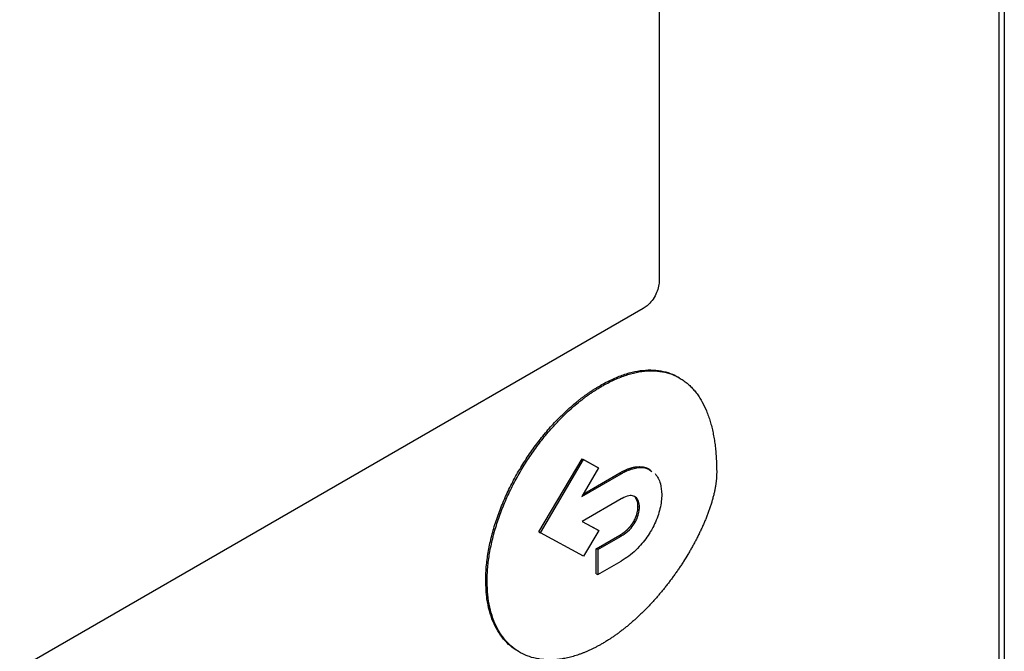
# Model space of a CAD drawing. Extents: x 0.4 to 10.6, y 0.4 to 8.1.
# Drawn here: x 3 to 3.1, y 5.4 to 5.5 of the extents above; entities that cross this region are included whole.
import ezdxf

# ---------------------------------------------------------------- set-up
doc = ezdxf.new("R2010")
doc.units = 0
doc.linetypes.add('SLD-SOLID', pattern=[0])
doc.layers.get('0').update_dxf_attribs({"linetype": 'CONTINUOUS'})

msp = doc.modelspace()

# ---------------------------------------------------------------- linework, layer by layer
at = {"color": 7, "linetype": 'SLD-SOLID'}
for p, q in [((3.065288, 5.56119), (3.065288, 5.414823)), ((3.064941, 5.558362), (3.064941, 5.415037)), ((3.043185, 5.511189), (3.043185, 5.471411)), ((3.042165, 5.469675), (2.994178, 5.441973)), ((3.044487, 5.465229), (3.044394, 5.465283)), ((3.039426, 5.464752), (3.039519, 5.464698)), ((3.035485, 5.455358), (3.038244, 5.460047)), ((3.035578, 5.455304), (3.038337, 5.459993)), ((3.039305, 5.459463), (3.038226, 5.457628)), ((3.038244, 5.460047), (3.039212, 5.459516)), ((3.038244, 5.460047), (3.038337, 5.459993)), ((3.038337, 5.459993), (3.039305, 5.459463)), ((3.039212, 5.459516), (3.039305, 5.459463)), ((3.038226, 5.457628), (3.040748, 5.459084)), ((3.038321, 5.45779), (3.040656, 5.459138)), ((3.040656, 5.459138), (3.040748, 5.459084)), ((3.040748, 5.457479), (3.038247, 5.456035)), ((3.041828, 5.456997), (3.041921, 5.456943)), ((3.038247, 5.456035), (3.03931, 5.455454)), ((3.03825, 5.456036), (3.039217, 5.455508)), ((3.041557, 5.456036), (3.041649, 5.455982)), ((3.035485, 5.455358), (3.035578, 5.455304)), ((3.038337, 5.453799), (3.035578, 5.455304)), ((3.03931, 5.455454), (3.038337, 5.453799)), ((3.039157, 5.454284), (3.040656, 5.455149)), ((3.039217, 5.455508), (3.03931, 5.455454)), ((3.03925, 5.45423), (3.040748, 5.455095)), ((3.040656, 5.455149), (3.040748, 5.455095)), ((3.039157, 5.452678), (3.039157, 5.454284)), ((3.03925, 5.45423), (3.039157, 5.454284)), ((3.03925, 5.45423), (3.03925, 5.452625)), ((3.03925, 5.452625), (3.040748, 5.45349)), ((3.039157, 5.452678), (3.03925, 5.452625)), ((3.032076, 5.452253), (3.032169, 5.452199))]:
    msp.add_line(p, q, dxfattribs=at)
for points, knots in [([(3.043185, 5.471411), (3.043174, 5.471279), (3.043152, 5.471015), (3.042984, 5.470582), (3.042736, 5.470178), (3.042447, 5.469862), (3.042249, 5.469731), (3.042165, 5.469675)], [0, 0, 0, 0, 0.206386, 0.41268, 0.623131, 0.839522, 1, 1, 1, 1]), ([(3.039426, 5.464752), (3.039488, 5.464787), (3.039798, 5.464963), (3.040355, 5.465236), (3.041088, 5.46551), (3.041804, 5.465684), (3.042493, 5.465756), (3.043148, 5.465724), (3.043757, 5.465582), (3.044166, 5.465418), (3.044366, 5.465296), (3.044393, 5.46528)], [0, 0, 0, 0, 0.033714, 0.168726, 0.303751, 0.438788, 0.573832, 0.708879, 0.843926, 0.978967, 1, 1, 1, 1]), ([(3.039519, 5.464698), (3.039581, 5.464734), (3.039891, 5.46491), (3.040447, 5.465183), (3.041181, 5.465456), (3.041896, 5.465631), (3.042586, 5.465703), (3.04324, 5.465669), (3.043852, 5.465531), (3.04432, 5.465331), (3.044624, 5.465149), (3.04479, 5.465033), (3.044911, 5.464941), (3.045028, 5.464842), (3.045142, 5.464739), (3.045252, 5.46463), (3.045359, 5.464515), (3.045461, 5.464396), (3.04556, 5.464272), (3.045655, 5.464142), (3.045746, 5.464008), (3.045834, 5.46387), (3.046001, 5.463583), (3.046174, 5.463224), (3.046322, 5.462838), (3.046399, 5.462611), (3.046453, 5.462437), (3.046504, 5.46226), (3.046566, 5.46202), (3.046622, 5.461774), (3.046671, 5.461522), (3.046705, 5.461331), (3.046735, 5.461137), (3.046771, 5.460875), (3.046801, 5.460608), (3.046824, 5.460337), (3.046839, 5.460132), (3.046853, 5.45987), (3.046865, 5.45955), (3.046867, 5.459295), (3.046868, 5.459167)], [0, 0, 0, 0, 0.014788, 0.074008, 0.133234, 0.192465, 0.251699, 0.310934, 0.370169, 0.429402, 0.458986, 0.473774, 0.488561, 0.503349, 0.518137, 0.532925, 0.547713, 0.562501, 0.577289, 0.592077, 0.606864, 0.621652, 0.63644, 0.695645, 0.725225, 0.740013, 0.7548, 0.769588, 0.784375, 0.813954, 0.828742, 0.843529, 0.858316, 0.873104, 0.902681, 0.917469, 0.932256, 0.947043, 0.973512, 1, 1, 1, 1]), ([(3.032076, 5.452253), (3.032077, 5.452325), (3.032079, 5.452684), (3.032125, 5.453353), (3.032262, 5.454278), (3.032478, 5.455226), (3.032769, 5.456185), (3.03313, 5.457146), (3.033557, 5.458097), (3.034045, 5.459029), (3.034587, 5.459931), (3.035178, 5.460795), (3.035812, 5.461613), (3.036286, 5.462153), (3.036571, 5.462456), (3.036657, 5.462546), (3.036744, 5.462635), (3.036831, 5.462722), (3.036918, 5.462809), (3.037006, 5.462895), (3.037094, 5.46298), (3.037271, 5.463147), (3.037538, 5.46339), (3.03781, 5.463619), (3.037992, 5.463766), (3.038083, 5.463839), (3.038175, 5.46391), (3.038266, 5.46398), (3.038358, 5.464049), (3.03845, 5.464116), (3.038542, 5.464182), (3.038634, 5.464247), (3.038727, 5.464311), (3.038819, 5.464374), (3.038912, 5.464435), (3.039004, 5.464495), (3.039097, 5.464554), (3.03919, 5.464611), (3.039299, 5.464678), (3.039378, 5.464724), (3.039426, 5.464752)], [0, 0, 0, 0, 0.016305, 0.081612, 0.146921, 0.21223, 0.277537, 0.342842, 0.408145, 0.473446, 0.538745, 0.604043, 0.66934, 0.734637, 0.742789, 0.750941, 0.759093, 0.767245, 0.775397, 0.783549, 0.791701, 0.799853, 0.832471, 0.865089, 0.873241, 0.881393, 0.889545, 0.897697, 0.905849, 0.914001, 0.922153, 0.930305, 0.938457, 0.946609, 0.954761, 0.962913, 0.971065, 0.979217, 0.987369, 1, 1, 1, 1]), ([(3.032169, 5.452199), (3.032169, 5.452271), (3.032172, 5.45263), (3.032218, 5.4533), (3.032355, 5.454224), (3.032571, 5.455172), (3.032862, 5.456132), (3.033223, 5.457093), (3.03365, 5.458044), (3.034138, 5.458975), (3.03468, 5.459877), (3.035271, 5.460741), (3.035904, 5.461559), (3.036406, 5.462131), (3.03675, 5.462493), (3.036923, 5.462669), (3.037098, 5.462842), (3.037452, 5.463179), (3.037812, 5.463495), (3.038177, 5.463787), (3.03836, 5.463928), (3.038544, 5.464064), (3.038728, 5.464195), (3.038913, 5.464322), (3.039098, 5.464443), (3.0393, 5.46457), (3.039441, 5.464652), (3.039519, 5.464698)], [0, 0, 0, 0, 0.016306, 0.081614, 0.146925, 0.212235, 0.277544, 0.342851, 0.408155, 0.473458, 0.538758, 0.604058, 0.669357, 0.734655, 0.750961, 0.767266, 0.783571, 0.799877, 0.865175, 0.88148, 0.897785, 0.914091, 0.930396, 0.946701, 0.963007, 0.979312, 1, 1, 1, 1]), ([(3.040656, 5.459138), (3.040671, 5.459147), (3.040702, 5.459164), (3.040748, 5.45919), (3.040795, 5.459215), (3.040841, 5.459239), (3.04088, 5.459258), (3.040918, 5.459277), (3.040949, 5.459292), (3.040988, 5.45931), (3.041026, 5.459327), (3.041064, 5.459344), (3.041103, 5.45936), (3.041133, 5.459373), (3.041171, 5.459388), (3.041202, 5.459399), (3.04124, 5.459413), (3.04127, 5.459423), (3.041308, 5.459436), (3.041338, 5.459446), (3.041376, 5.459457), (3.041406, 5.459466), (3.041443, 5.459476), (3.041473, 5.459484), (3.04151, 5.459493), (3.04154, 5.459499), (3.041577, 5.459507), (3.041606, 5.459513), (3.041643, 5.459519), (3.041672, 5.459523), (3.041708, 5.459528), (3.041737, 5.459532), (3.041787, 5.459537), (3.041879, 5.459543), (3.041975, 5.459543), (3.042049, 5.459537), (3.042083, 5.459533), (3.042109, 5.45953), (3.042135, 5.459526), (3.042161, 5.459522), (3.042187, 5.459517), (3.042213, 5.459512), (3.042238, 5.459506), (3.042263, 5.4595), (3.042288, 5.459493), (3.042313, 5.459486), (3.042337, 5.459478), (3.042361, 5.459469), (3.042385, 5.459461), (3.042409, 5.459451), (3.042432, 5.459441), (3.04245, 5.459434), (3.042473, 5.459423), (3.042495, 5.459412), (3.042518, 5.4594), (3.04254, 5.459388), (3.042562, 5.459375), (3.042593, 5.459356), (3.042613, 5.459342), (3.042627, 5.459332)], [0, 0, 0, 0, 0.0210928, 0.0421857, 0.0632785, 0.0843714, 0.1054643, 0.1160105, 0.1371035, 0.1476497, 0.1687426, 0.1898356, 0.2003818, 0.2214748, 0.2320211, 0.2531141, 0.2636603, 0.2847534, 0.2952996, 0.3163927, 0.326939, 0.348032, 0.3585783, 0.3796714, 0.3902177, 0.4113108, 0.4218571, 0.4429502, 0.4534965, 0.4745897, 0.485136, 0.5062292, 0.5167755, 0.5589673, 0.6433958, 0.6644891, 0.6750354, 0.6961287, 0.706675, 0.7172213, 0.7383146, 0.7488609, 0.7594072, 0.7805005, 0.7910468, 0.8015931, 0.8226864, 0.8332327, 0.843779, 0.8648723, 0.8754186, 0.8859649, 0.8965112, 0.9176045, 0.9281508, 0.9386971, 0.9597904, 0.9703367, 1, 1, 1, 1]), ([(3.040748, 5.459084), (3.04081, 5.459119), (3.041122, 5.459293), (3.041677, 5.459491), (3.042314, 5.459527), (3.042598, 5.459313), (3.042716, 5.459224)], [0, 0, 0, 0, 0.083564, 0.42037, 0.758262, 1, 1, 1, 1]), ([(3.046868, 5.459167), (3.046867, 5.459095), (3.046864, 5.458951), (3.046851, 5.458765), (3.046835, 5.458614), (3.046817, 5.458462), (3.046793, 5.458308), (3.046766, 5.458153), (3.046735, 5.457997), (3.046701, 5.45784), (3.046653, 5.457642), (3.046611, 5.457484), (3.046554, 5.457285), (3.046506, 5.457125), (3.046441, 5.456926), (3.046386, 5.456766), (3.046314, 5.456566), (3.046239, 5.456367), (3.046159, 5.456168), (3.046077, 5.455969), (3.046008, 5.45581), (3.045919, 5.455613), (3.045828, 5.455416), (3.045733, 5.45522), (3.045636, 5.455025), (3.045537, 5.454831), (3.045434, 5.454638), (3.045329, 5.454446), (3.045222, 5.454255), (3.045112, 5.454066), (3.044956, 5.453803), (3.044795, 5.453542), (3.044605, 5.453249), (3.044485, 5.453068), (3.044362, 5.452888), (3.044238, 5.45271), (3.044087, 5.452498), (3.043933, 5.452289), (3.043803, 5.452118), (3.043672, 5.451948), (3.043539, 5.451779), (3.043377, 5.45158), (3.043214, 5.451384), (3.043048, 5.451192), (3.042881, 5.451002), (3.042712, 5.450816), (3.04257, 5.450664), (3.042427, 5.450513), (3.042282, 5.450366), (3.042108, 5.450192), (3.041932, 5.450022), (3.041755, 5.449856), (3.041576, 5.449694), (3.041397, 5.449537), (3.041216, 5.449383), (3.041034, 5.449234), (3.040852, 5.449089), (3.040669, 5.448949), (3.040485, 5.448814), (3.0403, 5.448683), (3.040115, 5.448557), (3.039924, 5.448432), (3.039725, 5.448307), (3.039588, 5.448227), (3.039519, 5.448187)], [0, 0, 0, 0, 0.018116, 0.036232, 0.045287, 0.054342, 0.072456, 0.081511, 0.090566, 0.108679, 0.117733, 0.135846, 0.1449, 0.163012, 0.172067, 0.190178, 0.199233, 0.217344, 0.235455, 0.244509, 0.26262, 0.271674, 0.289785, 0.307895, 0.316949, 0.33506, 0.35317, 0.362224, 0.380334, 0.398444, 0.407498, 0.443726, 0.461836, 0.479946, 0.489, 0.50711, 0.525219, 0.543329, 0.561439, 0.570493, 0.588603, 0.606713, 0.624822, 0.642932, 0.661042, 0.679151, 0.697261, 0.706315, 0.724425, 0.742535, 0.760645, 0.778754, 0.796864, 0.814974, 0.833084, 0.851193, 0.869303, 0.887413, 0.905523, 0.923633, 0.941743, 0.959852, 0.979919, 1, 1, 1, 1]), ([(3.042925, 5.459098), (3.043059, 5.458902), (3.0433, 5.458549), (3.043335, 5.458008), (3.04335, 5.457768)], [0, 0, 0, 0, 0.5567106, 1, 1, 1, 1]), ([(3.041921, 5.456943), (3.041917, 5.457013), (3.041906, 5.457222), (3.041796, 5.457501), (3.04156, 5.457684), (3.041218, 5.457697), (3.040937, 5.457586), (3.040767, 5.457489), (3.040748, 5.457479)], [0, 0, 0, 0, 0.1058627, 0.3181532, 0.5255638, 0.7102713, 0.9681292, 1, 1, 1, 1]), ([(3.041828, 5.456997), (3.041824, 5.457066), (3.041813, 5.457275), (3.041744, 5.457459), (3.04167, 5.457548), (3.041663, 5.457556)], [0, 0, 0, 0, 0.312553, 0.939328, 1, 1, 1, 1]), ([(3.04335, 5.457768), (3.043349, 5.457696), (3.043341, 5.457331), (3.043207, 5.456609), (3.042917, 5.455892), (3.042715, 5.455527), (3.042684, 5.455472)], [0, 0, 0, 0, 0.10183, 0.513914, 0.926408, 1, 1, 1, 1]), ([(3.041557, 5.456036), (3.041597, 5.456114), (3.041707, 5.456325), (3.041809, 5.456663), (3.041822, 5.456893), (3.041828, 5.456997)], [0, 0, 0, 0, 0.2441157, 0.6607102, 1, 1, 1, 1]), ([(3.041649, 5.455982), (3.04169, 5.45606), (3.0418, 5.456271), (3.041902, 5.45661), (3.041915, 5.45684), (3.041921, 5.456943)], [0, 0, 0, 0, 0.2441157, 0.6607102, 1, 1, 1, 1]), ([(3.040656, 5.455149), (3.040663, 5.455153), (3.040679, 5.455162), (3.040702, 5.455176), (3.040721, 5.455188), (3.040741, 5.4552), (3.040756, 5.45521), (3.040775, 5.455222), (3.040791, 5.455232), (3.04081, 5.455245), (3.040826, 5.455255), (3.040845, 5.455268), (3.04086, 5.455279), (3.040879, 5.455293), (3.040895, 5.455304), (3.04091, 5.455315), (3.040925, 5.455326), (3.040941, 5.455338), (3.04096, 5.455353), (3.040975, 5.455364), (3.04099, 5.455377), (3.041005, 5.455389), (3.04102, 5.455401), (3.041039, 5.455417), (3.041054, 5.45543), (3.041069, 5.455443), (3.041084, 5.455456), (3.041099, 5.455469), (3.041114, 5.455483), (3.041125, 5.455493), (3.04114, 5.455507), (3.041155, 5.455521), (3.041169, 5.455535), (3.041184, 5.455549), (3.041198, 5.455564), (3.041213, 5.455579), (3.041224, 5.45559), (3.041238, 5.455605), (3.041252, 5.45562), (3.041266, 5.455636), (3.041277, 5.455647), (3.041291, 5.455663), (3.041305, 5.455679), (3.041318, 5.455695), (3.041329, 5.455707), (3.041342, 5.455724), (3.041356, 5.45574), (3.041369, 5.455757), (3.041379, 5.45577), (3.041389, 5.455782), (3.041402, 5.4558), (3.041415, 5.455817), (3.041427, 5.455834), (3.041437, 5.455848), (3.041446, 5.455861), (3.041459, 5.455879), (3.041471, 5.455897), (3.041483, 5.455915), (3.041492, 5.455929), (3.041501, 5.455942), (3.041512, 5.455961), (3.041524, 5.45598), (3.041535, 5.455998), (3.041545, 5.456015), (3.041552, 5.456028), (3.041557, 5.456036)], [0, 0, 0, 0, 0.023633, 0.047266, 0.070899, 0.082715, 0.106348, 0.118165, 0.141798, 0.153614, 0.177247, 0.189064, 0.212697, 0.224513, 0.248147, 0.259963, 0.271779, 0.295413, 0.307229, 0.330862, 0.342679, 0.354495, 0.378129, 0.389945, 0.413578, 0.425395, 0.437211, 0.460845, 0.472661, 0.484478, 0.496294, 0.519928, 0.531744, 0.543561, 0.567195, 0.579011, 0.590828, 0.602644, 0.626278, 0.638095, 0.649911, 0.661728, 0.685362, 0.697178, 0.708995, 0.720811, 0.744445, 0.756262, 0.768078, 0.779895, 0.791712, 0.815346, 0.827162, 0.838979, 0.850796, 0.862612, 0.886247, 0.898063, 0.90988, 0.921696, 0.933513, 0.957147, 0.968964, 0.98078, 1, 1, 1, 1]), ([(3.040748, 5.455095), (3.04081, 5.455133), (3.041027, 5.455265), (3.041358, 5.455539), (3.041564, 5.455853), (3.041649, 5.455982)], [0, 0, 0, 0, 0.190071, 0.666384, 1, 1, 1, 1]), ([(3.042684, 5.455472), (3.04264, 5.455396), (3.042415, 5.455015), (3.041874, 5.454322), (3.041231, 5.453781), (3.040835, 5.453542), (3.040748, 5.45349)], [0, 0, 0, 0, 0.087401, 0.441132, 0.877676, 1, 1, 1, 1]), ([(3.034166, 5.447714), (3.034076, 5.447763), (3.033808, 5.44791), (3.033422, 5.448253), (3.033012, 5.448734), (3.032672, 5.449303), (3.032449, 5.449843), (3.032273, 5.450428), (3.032117, 5.451163), (3.032091, 5.451848), (3.032076, 5.452253)], [0, 0, 0, 0, 0.068338, 0.202517, 0.3367, 0.470888, 0.60508, 0.672105, 0.806301, 1, 1, 1, 1]), ([(3.039519, 5.448187), (3.039457, 5.448151), (3.039333, 5.448081), (3.039148, 5.447982), (3.038963, 5.447888), (3.038778, 5.447799), (3.038593, 5.447716), (3.038409, 5.447639), (3.038226, 5.447567), (3.037983, 5.447479), (3.037681, 5.447383), (3.037382, 5.447307), (3.037146, 5.447257), (3.036971, 5.447226), (3.036623, 5.447176), (3.036114, 5.447145), (3.035468, 5.447201), (3.034964, 5.447327), (3.034489, 5.447513), (3.034045, 5.447757), (3.033568, 5.448142), (3.033152, 5.448616), (3.032804, 5.449174), (3.032526, 5.449812), (3.032324, 5.450531), (3.032193, 5.451324), (3.032177, 5.451906), (3.032169, 5.452199)], [0, 0, 0, 0, 0.016305, 0.032611, 0.048916, 0.065221, 0.081526, 0.097832, 0.114137, 0.130442, 0.16306, 0.195679, 0.211984, 0.228289, 0.244595, 0.309893, 0.375191, 0.44049, 0.473109, 0.538409, 0.603711, 0.669015, 0.734321, 0.79963, 0.86494, 0.932056, 1, 1, 1, 1])]:
    msp.add_open_spline(points, degree=3, knots=knots, dxfattribs=at)

doc.saveas('drawing.dxf')
